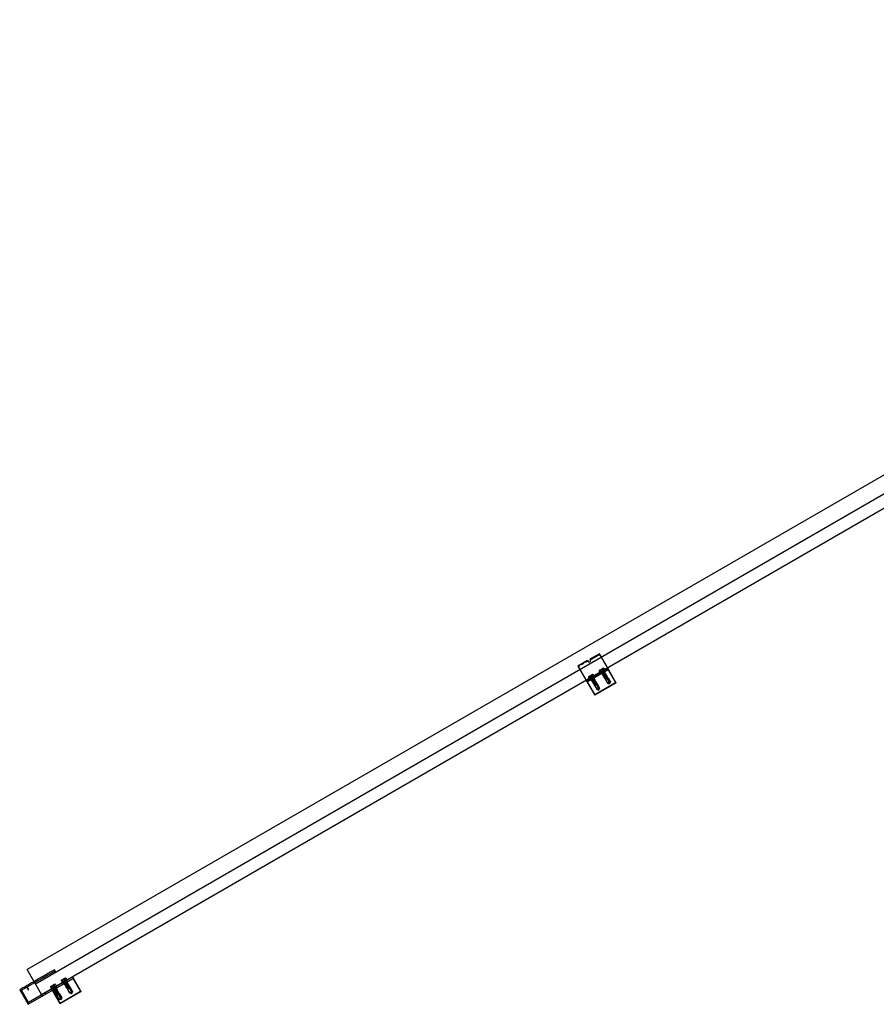
# Model space of a CAD drawing. Units: metres. Extents: x 96 to 17179, y -10400 to 2269.
# Drawn here: x 11618 to 13005, y -7490 to -5896 of the extents above; entities that cross this region are included whole.
import ezdxf

# ---------------------------------------------------------------- set-up
doc = ezdxf.new("R2010")
doc.units = ezdxf.units.M
for name, pattern in [('ACAD_ISO04W100', [30, 24, -3, 0, -3]), ('DASHDOT', [1, 0.5, -0.25, 0, -0.25]), ('DASHED', [19.05, 12.7, -6.35])]:
    doc.linetypes.add(name, pattern=pattern)
for name, color, linetype in [('15', 2, 'Continuous'), ('17', 2, 'Continuous'), ('2', 2, 'Continuous'), ('4', 2, 'Continuous'), ('MWE_Axis', 3, 'ACAD_ISO04W100'), ('MWE_Hidden', 213, 'DASHED'), ('MWE_Steel', 10, 'Continuous')]:
    doc.layers.add(name, color=color, linetype=linetype)
doc.layers.add('КМ-тонкие', color=161, linetype='Continuous', lineweight=15)

# ---------------------------------------------------------------- blocks, each defined once
blk = doc.blocks.new('40x25')
at = {"layer": 'КМ-тонкие'}
h = blk.add_hatch(dxfattribs=at)
h.set_pattern_fill('ANSI31', color=1, scale=0.2)
h.set_pattern_definition([(45, (-200190.3759, 265503.61017), (-0.449012806, 0.449012806), [])])
h.paths.add_polyline_path([(0, 25), (0, 0), (40, 0), (40, 25)])
h.paths.add_polyline_path([(39.2, 24.2), (39.2, 0.8), (0.8, 0.8), (0.8, 24.2)], flags=16)
at = {"layer": 'КМ-тонкие', "color": 1}
blk.add_lwpolyline([(0, 0), (40, 0), (40, 25), (0, 25), (0, 0)], dxfattribs=at)
blk.add_lwpolyline([(0.8, 0.8), (39.2, 0.8), (39.2, 24.2), (0.8, 24.2)], close=True, dxfattribs=at)
blk = doc.blocks.new('КП20')
at = {"color": 7}
for p, q in [((20, 27), (20, 24.5)), ((20, 24.5), (20, 25)), ((21.8, 24), (20.5, 24)), ((21.6, 24.7), (21.9, 24.3)), ((72, 25), (21.8, 25)), ((72, 20), (72, 25)), ((73, 20), (72, 20)), ((83, 25), (73, 25)), ((73, 25), (73, 20)), ((83, 2), (83, 25)), ((85, 22), (83, 22)), ((85, 19), (83, 19)), ((85, 16), (83, 16)), ((85, 27), (85, 0)), ((85, 27), (85, 24.5)), ((0, 2), (83, 2)), ((0, 2), (0, 0)), ((85, 0), (0, 0)), ((12, 0), (12, 2)), ((18, 0), (18, 2)), ((32, 0), (32, 2)), ((38, 0), (38, 2)), ((52, 0), (52, 2)), ((58, 0), (58, 2))]:
    blk.add_line(p, q, dxfattribs=at)
for centre, radius, start, end in [((20.5, 24.5), 0.5, 180, 270), ((21.8, 24.8), 0.2, 90, 225), ((21.8, 24.2), 0.2, 270, 45)]:
    blk.add_arc(centre, radius, start, end, dxfattribs=at)
at = {"layer": 'MWE_Steel', "color": 7}
for points in [[(20, 27), (52.5, 27), (85, 27)], [(20, 26), (20, 26.5), (20, 27)], [(20, 27), (52.5, 27), (85, 27)]]:
    blk.add_open_spline(points, degree=2, dxfattribs=at)
at = {"layer": 'MWE_Steel', "color": 7, "ltscale": 0.4}
for points in [[(12, 0), (12, 0.5), (12, 1)], [(18, 1), (18, 0.5), (18, 0)], [(32, 0), (32, 0.5), (32, 1)], [(38, 1), (38, 0.5), (38, 0)], [(52, 0), (52, 0.5), (52, 1)], [(58, 1), (58, 0.5), (58, 0)]]:
    blk.add_open_spline(points, degree=2, dxfattribs=at)
blk = doc.blocks.new('КК20В')
at = {"layer": 'MWE_Axis', "color": 5}
for p, q in [((-10.8, 5.5), (-10.8, -4.5)), ((-10.8, 5.5), (-10.8, -4.5)), ((9.2, 5.5), (9.2, -4.5)), ((9.2, 5.5), (9.2, -4.5))]:
    blk.add_line(p, q, dxfattribs=at)
at = {"layer": 'MWE_Hidden', "color": 5, "ltscale": 0.4}
for p, q in [((-2.8, 28.2), (-20.8, 28.2)), ((-2.8, 28.2), (-20.8, 28.2)), ((-13.8, 0), (-13.8, 1)), ((-13.8, 0), (-13.8, 1)), ((-7.8, 0), (-7.8, 1)), ((-7.8, 0), (-7.8, 1)), ((6.2, 0), (6.2, 1)), ((6.2, 0), (6.2, 1)), ((12.2, 0), (12.2, 1)), ((12.2, 0), (12.2, 1))]:
    blk.add_line(p, q, dxfattribs=at)
at = {"layer": 'MWE_Steel', "color": 5}
for p, q in [((-2.8, 29.2), (-20.8, 29.2)), ((-20.8, 29.2), (-20.8, 0)), ((-2.8, 29.2), (-20.8, 29.2)), ((-20.8, 29.2), (-20.8, 0)), ((-2.8, 29.2), (-2.8, 27.2)), ((-2.8, 29.2), (-2.8, 27.2)), ((-0.8, 25.2), (-0.8, 25.2)), ((-0.8, 25.2), (-0.8, 25.2)), ((19.2, 29.2), (1.2, 29.2)), ((1.2, 29.2), (1.2, 27.2)), ((19.2, 29.2), (1.2, 29.2)), ((1.2, 29.2), (1.2, 27.2)), ((1.2, 28.2), (19.2, 28.2)), ((1.2, 28.2), (19.2, 28.2)), ((19.2, 0), (19.2, 29.2)), ((19.2, 0), (19.2, 29.2)), ((-20.8, 1), (19.2, 1)), ((-20.8, 1), (19.2, 1)), ((-20.8, 0), (19.2, 0)), ((-20.8, 0), (19.2, 0))]:
    blk.add_line(p, q, dxfattribs=at)
blk.add_arc((-0.8, 27.2), 2, 180, 0, dxfattribs=at)
blk.add_arc((-0.8, 27.2), 2, 180, 0, dxfattribs=at)

msp = doc.modelspace()

# ---------------------------------------------------------------- linework, layer by layer
at = {"color": 4}
for p in [(14294.31397, -5895.63514), (11653.72621, -7474.00299)]:
    msp.add_line(p, (11630.41983, -7433.63514), dxfattribs=at)
at = {"color": 1}
for p, q in [((12562.82084, -6952.60107), (12562.32084, -6951.73504)), ((12545.50033, -6962.60107), (12545.00033, -6961.73504)), ((11691.96531, -7454.23504), (11691.46531, -7453.36902)), ((11674.6448, -7464.23504), (11674.1448, -7463.36902))]:
    msp.add_line(p, q, dxfattribs=at)
at = {"layer": '15', "color": 7, "linetype": 'DASHDOT'}
for p, q in [((12560.01972, -6947.74939), (12565.01972, -6956.40964)), ((12542.69921, -6957.74939), (12547.69921, -6966.40964)), ((11671.84368, -7459.38336), (11676.84368, -7468.04362)), ((11689.16419, -7449.38336), (11694.16419, -7458.04362))]:
    msp.add_line(p, q, dxfattribs=at)
at = {"layer": '17', "color": 7, "linetype": 'DASHED'}
for p, q in [((12565.3678, -6951.01253), (12564.8678, -6950.1465)), ((12542.85114, -6964.01253), (12542.35114, -6963.1465)), ((12548.04729, -6961.01253), (12547.54729, -6960.1465)), ((12560.17164, -6954.01253), (12559.67164, -6953.1465)), ((11677.19176, -7462.6465), (11676.69176, -7461.78048)), ((11689.31611, -7455.6465), (11688.81611, -7454.78048)), ((11694.51227, -7452.6465), (11694.01227, -7451.78048)), ((11671.99561, -7465.6465), (11671.49561, -7464.78048))]:
    msp.add_line(p, q, dxfattribs=at)
at = {"layer": '2', "color": 4, "linetype": 'Continuous'}
for p, q in [((11643.72621, -7456.68248), (14307.62036, -5918.68248)), ((11653.72621, -7474.00299), (14317.62036, -5936.00299))]:
    msp.add_line(p, q, dxfattribs=at)
at = {"layer": '4', "color": 7, "linetype": 'Continuous'}
for p, q in [((12556.53762, -6949.53087), (12563.30358, -6945.62454)), ((12556.64381, -6950.76652), (12557.94906, -6953.02728)), ((12557.61912, -6953.21778), (12565.95579, -6948.4046)), ((12558.1525, -6954.14163), (12566.48917, -6949.32845)), ((12559.87376, -6951.91606), (12558.44264, -6949.4373)), ((12564.5634, -6951.06791), (12560.87932, -6953.80469)), ((12561.12059, -6954.22259), (12564.80468, -6951.48581)), ((12563.68959, -6949.71299), (12562.25848, -6947.23422)), ((12564.32059, -6946.33433), (12565.62584, -6948.59509)), ((12564.49483, -6950.94914), (12564.5634, -6951.06791)), ((12564.76014, -6951.06791), (12564.5634, -6951.06791)), ((12564.76014, -6951.06791), (12564.73357, -6951.30147)), ((12564.73357, -6951.30147), (12564.90477, -6951.31245)), ((12564.90477, -6951.31245), (12564.80468, -6951.48581)), ((12564.80468, -6951.48581), (12565.09148, -6951.98256)), ((12566.58032, -6948.57194), (12566.65652, -6948.70392)), ((12539.21711, -6959.53087), (12545.98307, -6955.62454)), ((12539.3233, -6960.76652), (12540.62856, -6963.02728)), ((12540.13127, -6963.84231), (12540.20746, -6963.97429)), ((12540.29861, -6963.21778), (12548.63528, -6958.4046)), ((12540.83199, -6964.14163), (12549.16867, -6959.32845)), ((12542.55325, -6961.91606), (12541.12213, -6959.4373)), ((12543.2516, -6963.27259), (12543.55881, -6963.80469)), ((12543.4402, -6964.01013), (12543.55881, -6963.80469)), ((12543.4402, -6964.01013), (12543.56278, -6964.04292)), ((12543.56278, -6964.04292), (12543.50984, -6964.22259)), ((12543.50984, -6964.22259), (12543.80008, -6964.22259)), ((12547.2429, -6961.06791), (12543.55881, -6963.80469)), ((12543.80008, -6964.22259), (12547.48417, -6961.48581)), ((12543.80008, -6964.22259), (12544.08688, -6964.71933)), ((12543.84561, -6965.13723), (12544.08688, -6964.71933)), ((12543.84561, -6965.13723), (12544.32816, -6965.13723)), ((12547.77097, -6961.98256), (12544.08688, -6964.71933)), ((12544.32816, -6965.13723), (12548.01224, -6962.40046)), ((12544.32816, -6965.13723), (12544.61495, -6965.63398)), ((12544.37368, -6966.05188), (12544.61495, -6965.63398)), ((12544.37368, -6966.05188), (12544.85623, -6966.05188)), ((12548.29904, -6962.89721), (12544.61495, -6965.63398)), ((12544.85623, -6966.05188), (12548.54032, -6963.31511)), ((12544.85623, -6966.05188), (12545.14303, -6966.54863)), ((12544.90175, -6966.96653), (12545.14303, -6966.54863)), ((12544.90175, -6966.96653), (12545.3843, -6966.96653)), ((12546.36909, -6959.71299), (12544.93797, -6957.23422)), ((12548.82711, -6963.81186), (12545.14303, -6966.54863)), ((12545.3843, -6966.96653), (12549.06839, -6964.22976)), ((12545.3843, -6966.96653), (12545.6711, -6967.46328)), ((12545.42983, -6967.88118), (12545.6711, -6967.46328)), ((12549.35519, -6964.72651), (12545.6711, -6967.46328)), ((12545.91237, -6967.88118), (12549.59646, -6965.14441)), ((12549.88326, -6965.64116), (12546.19917, -6968.37793)), ((12546.44045, -6968.79583), (12550.12453, -6966.05905)), ((12547.00008, -6956.33433), (12548.30533, -6958.59509)), ((12547.17433, -6960.94914), (12547.2429, -6961.06791)), ((12547.43963, -6961.06791), (12547.2429, -6961.06791)), ((12547.43963, -6961.06791), (12547.41306, -6961.30147)), ((12547.41306, -6961.30147), (12547.58426, -6961.31245)), ((12547.58426, -6961.31245), (12547.48417, -6961.48581)), ((12547.48417, -6961.48581), (12547.77097, -6961.98256)), ((12548.25352, -6961.98256), (12547.77097, -6961.98256)), ((12548.25352, -6961.98256), (12548.01224, -6962.40046)), ((12548.01224, -6962.40046), (12548.29904, -6962.89721)), ((12550.41133, -6966.5558), (12548.27923, -6968.13967)), ((12548.78159, -6962.89721), (12548.29904, -6962.89721)), ((12548.78159, -6962.89721), (12548.54032, -6963.31511)), ((12548.54032, -6963.31511), (12548.82711, -6963.81186)), ((12548.80235, -6968.34819), (12550.65261, -6966.9737)), ((12549.30966, -6963.81186), (12548.82711, -6963.81186)), ((12549.30966, -6963.81186), (12549.06839, -6964.22976)), ((12549.06839, -6964.22976), (12549.35519, -6964.72651)), ((12549.25981, -6958.57194), (12549.33601, -6958.70392)), ((12549.83774, -6964.72651), (12549.35519, -6964.72651)), ((12550.93941, -6967.47045), (12549.41188, -6968.60519)), ((12549.83774, -6964.72651), (12549.59646, -6965.14441)), ((12549.59646, -6965.14441), (12549.88326, -6965.64116)), ((12550.36581, -6965.64116), (12549.88326, -6965.64116)), ((12550.36581, -6965.64116), (12550.12453, -6966.05905)), ((12550.12453, -6966.05905), (12550.41133, -6966.5558)), ((12550.89388, -6966.5558), (12550.41133, -6966.5558)), ((12550.89388, -6966.5558), (12550.65261, -6966.9737)), ((12550.65261, -6966.9737), (12550.93941, -6967.47045)), ((12551.42195, -6967.47045), (12550.93941, -6967.47045)), ((12551.42195, -6967.47045), (12551.18068, -6967.88835)), ((12557.45177, -6953.84231), (12557.52797, -6953.97429)), ((12560.57211, -6953.27259), (12560.87932, -6953.80469)), ((12560.76071, -6954.01013), (12560.87932, -6953.80469)), ((12560.76071, -6954.01013), (12560.88329, -6954.04292)), ((12560.88329, -6954.04292), (12560.83035, -6954.22259)), ((12560.83035, -6954.22259), (12561.12059, -6954.22259)), ((12561.12059, -6954.22259), (12561.40739, -6954.71933)), ((12561.16612, -6955.13723), (12561.40739, -6954.71933)), ((12561.16612, -6955.13723), (12561.64866, -6955.13723)), ((12565.09148, -6951.98256), (12561.40739, -6954.71933)), ((12561.64866, -6955.13723), (12565.33275, -6952.40046)), ((12561.64866, -6955.13723), (12561.93546, -6955.63398)), ((12561.69419, -6956.05188), (12561.93546, -6955.63398)), ((12561.69419, -6956.05188), (12562.17674, -6956.05188)), ((12565.61955, -6952.89721), (12561.93546, -6955.63398)), ((12562.17674, -6956.05188), (12565.86082, -6953.31511)), ((12562.17674, -6956.05188), (12562.46353, -6956.54863)), ((12562.22226, -6956.96653), (12562.46353, -6956.54863)), ((12562.22226, -6956.96653), (12562.70481, -6956.96653)), ((12566.14762, -6953.81186), (12562.46353, -6956.54863)), ((12562.70481, -6956.96653), (12566.3889, -6954.22976)), ((12562.70481, -6956.96653), (12562.99161, -6957.46328)), ((12562.75033, -6957.88118), (12562.99161, -6957.46328)), ((12562.75033, -6957.88118), (12563.23288, -6957.88118)), ((12566.6757, -6954.72651), (12562.99161, -6957.46328)), ((12563.23288, -6957.88118), (12566.91697, -6955.14441)), ((12563.23288, -6957.88118), (12563.51968, -6958.37793)), ((12563.27841, -6958.79583), (12563.51968, -6958.37793)), ((12563.27841, -6958.79583), (12563.76095, -6958.79583)), ((12567.20377, -6955.64116), (12563.51968, -6958.37793)), ((12563.76095, -6958.79583), (12567.44504, -6956.05905)), ((12563.76095, -6958.79583), (12564.04775, -6959.29258)), ((12563.80648, -6959.71048), (12564.04775, -6959.29258)), ((12563.80648, -6959.71048), (12564.28903, -6959.71048)), ((12565.63953, -6958.11366), (12564.04775, -6959.29258)), ((12564.28903, -6959.71048), (12566.1602, -6958.32805)), ((12564.28903, -6959.71048), (12564.57583, -6960.20723)), ((12564.33455, -6960.62513), (12564.57583, -6960.20723)), ((12564.33455, -6960.62513), (12564.8171, -6960.62513)), ((12566.7613, -6958.58354), (12564.57583, -6960.20723)), ((12564.8171, -6960.62513), (12567.26488, -6958.81295)), ((12564.8171, -6960.62513), (12565.1039, -6961.12188)), ((12564.86262, -6961.53978), (12565.1039, -6961.12188)), ((12564.86262, -6961.53978), (12565.34517, -6961.53978)), ((12565.57403, -6951.98256), (12565.09148, -6951.98256)), ((12567.74754, -6959.16217), (12565.1039, -6961.12188)), ((12565.57403, -6951.98256), (12565.33275, -6952.40046)), ((12565.33275, -6952.40046), (12565.61955, -6952.89721)), ((12565.34517, -6961.53978), (12568.13855, -6959.46708)), ((12565.34517, -6961.53978), (12565.63197, -6962.03653)), ((12565.42116, -6962.40166), (12565.63197, -6962.03653)), ((12565.42116, -6962.40166), (12565.45162, -6962.45442)), ((12565.45162, -6962.45442), (12565.83931, -6962.45442)), ((12567.73184, -6956.5558), (12565.59974, -6958.13967)), ((12566.1021, -6952.89721), (12565.61955, -6952.89721)), ((12568.35249, -6960.02355), (12565.63197, -6962.03653)), ((12568.58979, -6960.43333), (12565.83931, -6962.45442)), ((12565.83931, -6962.45442), (12566.16355, -6963.01602)), ((12566.1021, -6952.89721), (12565.86082, -6953.31511)), ((12565.86082, -6953.31511), (12566.14762, -6953.81186)), ((12566.01888, -6963.19568), (12566.09024, -6963.07208)), ((12566.01888, -6963.19568), (12566.11363, -6963.12691)), ((12566.01888, -6963.19568), (12566.11899, -6963.36907)), ((12568.88158, -6960.9372), (12566.09024, -6963.07208)), ((12566.19485, -6963.31402), (12566.11899, -6963.36907)), ((12566.11899, -6963.36907), (12566.21916, -6963.36907)), ((12566.12286, -6958.34819), (12567.97312, -6956.9737)), ((12566.63017, -6953.81186), (12566.14762, -6953.81186)), ((12569.11137, -6961.34253), (12566.21916, -6963.36907)), ((12566.32469, -6963.29513), (12566.6916, -6963.93063)), ((12566.63017, -6953.81186), (12566.3889, -6954.22976)), ((12566.3889, -6954.22976), (12566.6757, -6954.72651)), ((12566.54695, -6964.11032), (12566.61831, -6963.98673)), ((12566.54695, -6964.11032), (12566.6417, -6964.04156)), ((12566.54695, -6964.11032), (12566.64707, -6964.28372)), ((12566.57479, -6964.06211), (12566.58619, -6964.08185)), ((12569.38494, -6961.86864), (12566.61831, -6963.98673)), ((12566.72292, -6964.22867), (12566.64707, -6964.28372)), ((12566.64707, -6964.28372), (12566.74723, -6964.28372)), ((12567.15824, -6954.72651), (12566.6757, -6954.72651)), ((12566.6863, -6964.25525), (12570.00172, -6969.99772)), ((12568.25991, -6957.47045), (12566.73239, -6958.60519)), ((12569.60255, -6962.28713), (12566.74723, -6964.28372)), ((12567.15824, -6954.72651), (12566.91697, -6955.14441)), ((12566.91697, -6955.14441), (12567.20377, -6955.64116)), ((12567.68632, -6955.64116), (12567.20377, -6955.64116)), ((12567.21964, -6958.84037), (12568.50119, -6957.88835)), ((12567.68632, -6955.64116), (12567.44504, -6956.05905)), ((12567.44504, -6956.05905), (12567.73184, -6956.5558)), ((12568.78799, -6958.3851), (12567.72542, -6959.17445)), ((12568.21439, -6956.5558), (12567.73184, -6956.5558)), ((12568.21439, -6956.5558), (12567.97312, -6956.9737)), ((12567.97312, -6956.9737), (12568.25991, -6957.47045)), ((12568.12443, -6959.47517), (12569.02926, -6958.803)), ((12568.25077, -6959.84791), (12569.06797, -6961.25906)), ((12568.74246, -6957.47045), (12568.25991, -6957.47045)), ((12568.74246, -6957.47045), (12568.50119, -6957.88835)), ((12568.50119, -6957.88835), (12568.78799, -6958.3851)), ((12569.27054, -6958.3851), (12568.78799, -6958.3851)), ((12569.27054, -6958.3851), (12569.02926, -6958.803)), ((12569.02926, -6958.803), (12569.2433, -6959.17373)), ((12572.26129, -6967.40022), (12569.06797, -6961.25906)), ((12569.79861, -6959.29975), (12569.38217, -6959.29975)), ((12570.21721, -6960.73691), (12569.40252, -6959.32583)), ((12569.45681, -6959.41987), (12569.45617, -6959.42)), ((12569.50887, -6959.51002), (12569.79861, -6959.29975)), ((12569.79861, -6959.29975), (12569.59304, -6959.65581)), ((12570.12646, -6960.2144), (12569.91554, -6960.2144)), ((12570.22657, -6960.3878), (12570.12111, -6960.57046)), ((12570.12646, -6960.2144), (12570.22657, -6960.3878)), ((12570.21721, -6960.73691), (12574.53041, -6968.30841)), ((12570.59858, -6961.12905), (12570.4406, -6961.12905)), ((12570.72666, -6961.35091), (12570.59858, -6961.12905)), ((12570.72666, -6961.35091), (12570.61369, -6961.4329)), ((12570.70989, -6961.60177), (12570.95091, -6961.73881)), ((12570.95091, -6961.73881), (12574.68571, -6968.20768)), ((12573.37158, -6971.0318), (12572.26129, -6967.40022)), ((12545.42983, -6967.88118), (12545.91237, -6967.88118)), ((12545.91237, -6967.88118), (12546.19917, -6968.37793)), ((12545.9579, -6968.79583), (12546.19917, -6968.37793)), ((12545.9579, -6968.79583), (12546.44045, -6968.79583)), ((12546.44045, -6968.79583), (12546.72725, -6969.29258)), ((12546.48597, -6969.71048), (12546.72725, -6969.29258)), ((12546.48597, -6969.71048), (12546.96852, -6969.71048)), ((12548.31902, -6968.11366), (12546.72725, -6969.29258)), ((12546.96852, -6969.71048), (12548.83969, -6968.32805)), ((12546.96852, -6969.71048), (12547.25532, -6970.20723)), ((12547.01404, -6970.62513), (12547.25532, -6970.20723)), ((12547.01404, -6970.62513), (12547.49659, -6970.62513)), ((12549.4408, -6968.58354), (12547.25532, -6970.20723)), ((12547.49659, -6970.62513), (12549.94437, -6968.81295)), ((12547.49659, -6970.62513), (12547.78339, -6971.12188)), ((12547.54212, -6971.53978), (12547.78339, -6971.12188)), ((12547.54212, -6971.53978), (12548.02466, -6971.53978)), ((12550.42703, -6969.16217), (12547.78339, -6971.12188)), ((12548.02466, -6971.53978), (12550.81805, -6969.46708)), ((12548.02466, -6971.53978), (12548.31146, -6972.03653)), ((12548.10065, -6972.40166), (12548.31146, -6972.03653)), ((12548.10065, -6972.40166), (12548.13111, -6972.45442)), ((12548.13111, -6972.45442), (12548.5188, -6972.45442)), ((12551.03198, -6970.02355), (12548.31146, -6972.03653)), ((12551.26928, -6970.43333), (12548.5188, -6972.45442)), ((12548.5188, -6972.45442), (12548.84304, -6973.01602)), ((12548.69837, -6973.19568), (12548.76973, -6973.07208)), ((12548.69837, -6973.19568), (12548.79312, -6973.12691)), ((12548.69837, -6973.19568), (12548.79849, -6973.36907)), ((12551.56107, -6970.9372), (12548.76973, -6973.07208)), ((12548.87434, -6973.31402), (12548.79849, -6973.36907)), ((12548.79849, -6973.36907), (12548.89865, -6973.36907)), ((12551.79086, -6971.34253), (12548.89865, -6973.36907)), ((12549.00418, -6973.29513), (12549.37109, -6973.93063)), ((12549.22645, -6974.11032), (12549.2978, -6973.98673)), ((12549.22645, -6974.11032), (12549.32119, -6974.04156)), ((12549.22645, -6974.11032), (12549.32656, -6974.28372)), ((12549.25428, -6974.06211), (12549.26568, -6974.08185)), ((12552.06443, -6971.86864), (12549.2978, -6973.98673)), ((12549.40241, -6974.22867), (12549.32656, -6974.28372)), ((12549.32656, -6974.28372), (12549.42672, -6974.28372)), ((12549.36579, -6974.25525), (12552.68121, -6979.99772)), ((12552.28205, -6972.28713), (12549.42672, -6974.28372)), ((12549.89913, -6968.84037), (12551.18068, -6967.88835)), ((12551.46748, -6968.3851), (12550.40491, -6969.17445)), ((12550.80392, -6969.47517), (12551.70875, -6968.803)), ((12550.93027, -6969.84791), (12551.74746, -6971.25906)), ((12551.18068, -6967.88835), (12551.46748, -6968.3851)), ((12551.95003, -6968.3851), (12551.46748, -6968.3851)), ((12551.95003, -6968.3851), (12551.70875, -6968.803)), ((12551.70875, -6968.803), (12551.92279, -6969.17373)), ((12554.94079, -6977.40022), (12551.74746, -6971.25906)), ((12552.4781, -6969.29975), (12552.06166, -6969.29975)), ((12552.8967, -6970.73691), (12552.08201, -6969.32583)), ((12552.13631, -6969.41987), (12552.13566, -6969.42)), ((12552.18836, -6969.51002), (12552.4781, -6969.29975)), ((12552.4781, -6969.29975), (12552.27253, -6969.65581)), ((12552.80595, -6970.2144), (12552.59503, -6970.2144)), ((12553.07794, -6980.68293), (12552.68121, -6979.99772)), ((12552.90606, -6970.3878), (12552.8006, -6970.57046)), ((12552.80595, -6970.2144), (12552.90606, -6970.3878)), ((12552.8967, -6970.73691), (12557.20991, -6978.30841)), ((12554.54957, -6980.8979), (12553.07794, -6980.68293)), ((12553.27807, -6971.12905), (12553.12009, -6971.12905)), ((12553.14237, -6980.64573), (12553.14152, -6980.64622)), ((12553.40616, -6971.35091), (12553.27807, -6971.12905)), ((12553.40616, -6971.35091), (12553.29318, -6971.4329)), ((12553.38938, -6971.60177), (12553.6304, -6971.73881)), ((12553.6304, -6971.73881), (12557.3652, -6978.20768)), ((12555.73351, -6981.21514), (12554.54957, -6980.8979)), ((12556.05107, -6981.0318), (12554.94079, -6977.40022)), ((12555.73351, -6981.21514), (12556.36863, -6980.84846)), ((12556.00963, -6980.89626), (12557.20991, -6978.30841)), ((12556.36863, -6980.84846), (12556.68587, -6979.66451)), ((12556.68587, -6979.66451), (12557.3652, -6978.20768)), ((12570.39845, -6970.68293), (12570.00172, -6969.99772)), ((12571.87007, -6970.8979), (12570.39845, -6970.68293)), ((12570.46287, -6970.64573), (12570.46203, -6970.64622)), ((12573.05402, -6971.21514), (12571.87007, -6970.8979)), ((12573.05402, -6971.21514), (12573.68914, -6970.84846)), ((12573.33014, -6970.89626), (12574.53041, -6968.30841)), ((12573.68914, -6970.84846), (12574.00638, -6969.66451)), ((12574.00638, -6969.66451), (12574.68571, -6968.20768)), ((11668.36158, -7461.16484), (11675.12754, -7457.25851)), ((11669.44308, -7464.85175), (11677.77975, -7460.03857)), ((11669.97646, -7465.77561), (11678.31314, -7460.96243)), ((11671.69772, -7463.55003), (11670.2666, -7461.07127)), ((11675.51356, -7461.34696), (11674.08244, -7458.8682)), ((11676.14455, -7457.9683), (11677.4498, -7460.22907)), ((11678.40428, -7460.20592), (11678.48048, -7460.3379)), ((11685.68208, -7451.16484), (11692.44805, -7447.25851)), ((11685.78828, -7452.40049), (11687.09353, -7454.66126)), ((11686.59624, -7455.47628), (11686.67244, -7455.60826)), ((11686.76358, -7454.85175), (11695.10026, -7450.03857)), ((11687.29697, -7455.77561), (11695.63364, -7450.96243)), ((11689.01823, -7453.55003), (11687.58711, -7451.07127)), ((11689.71658, -7454.90656), (11690.02379, -7455.43866)), ((11689.90518, -7455.6441), (11690.02379, -7455.43866)), ((11689.90518, -7455.6441), (11690.02776, -7455.6769)), ((11690.02776, -7455.6769), (11689.97481, -7455.85656)), ((11689.97481, -7455.85656), (11690.26506, -7455.85656)), ((11693.70787, -7452.70189), (11690.02379, -7455.43866)), ((11690.26506, -7455.85656), (11693.94915, -7453.11978)), ((11690.26506, -7455.85656), (11690.55186, -7456.35331)), ((11690.31058, -7456.77121), (11690.55186, -7456.35331)), ((11690.31058, -7456.77121), (11690.79313, -7456.77121)), ((11694.23595, -7453.61653), (11690.55186, -7456.35331)), ((11690.79313, -7456.77121), (11694.47722, -7454.03443)), ((11690.79313, -7456.77121), (11691.07993, -7457.26796)), ((11690.83866, -7457.68586), (11691.07993, -7457.26796)), ((11690.83866, -7457.68586), (11691.32121, -7457.68586)), ((11694.76402, -7454.53118), (11691.07993, -7457.26796)), ((11691.32121, -7457.68586), (11695.00529, -7454.94908)), ((11691.32121, -7457.68586), (11691.608, -7458.18261)), ((11691.36673, -7458.60051), (11691.608, -7458.18261)), ((11691.36673, -7458.60051), (11691.84928, -7458.60051)), ((11692.83406, -7451.34696), (11691.40295, -7448.8682)), ((11695.29209, -7455.44583), (11691.608, -7458.18261)), ((11691.84928, -7458.60051), (11695.53337, -7455.86373)), ((11691.84928, -7458.60051), (11692.13608, -7459.09726)), ((11691.8948, -7459.51516), (11692.13608, -7459.09726)), ((11691.8948, -7459.51516), (11692.37735, -7459.51516)), ((11695.82017, -7456.36048), (11692.13608, -7459.09726)), ((11692.37735, -7459.51516), (11696.06144, -7456.77838)), ((11692.37735, -7459.51516), (11692.66415, -7460.0119)), ((11692.42288, -7460.4298), (11692.66415, -7460.0119)), ((11692.42288, -7460.4298), (11692.90542, -7460.4298)), ((11696.34824, -7457.27513), (11692.66415, -7460.0119)), ((11692.90542, -7460.4298), (11696.58951, -7457.69303)), ((11692.90542, -7460.4298), (11693.19222, -7460.92655)), ((11692.95095, -7461.34445), (11693.19222, -7460.92655)), ((11692.95095, -7461.34445), (11693.4335, -7461.34445)), ((11694.784, -7459.74763), (11693.19222, -7460.92655)), ((11693.4335, -7461.34445), (11695.30467, -7459.96202)), ((11693.4335, -7461.34445), (11693.7203, -7461.8412)), ((11693.46506, -7447.9683), (11694.77031, -7450.22907)), ((11693.47902, -7462.2591), (11693.7203, -7461.8412)), ((11693.6393, -7452.58312), (11693.70787, -7452.70189)), ((11693.90461, -7452.70189), (11693.70787, -7452.70189)), ((11695.90577, -7460.21752), (11693.7203, -7461.8412)), ((11693.90461, -7452.70189), (11693.87804, -7452.93545)), ((11693.87804, -7452.93545), (11694.04924, -7452.94643)), ((11694.04924, -7452.94643), (11693.94915, -7453.11978)), ((11693.94915, -7453.11978), (11694.23595, -7453.61653)), ((11693.96157, -7462.2591), (11696.40935, -7460.44693)), ((11694.7185, -7453.61653), (11694.23595, -7453.61653)), ((11696.89201, -7460.79615), (11694.24837, -7462.75585)), ((11694.7185, -7453.61653), (11694.47722, -7454.03443)), ((11694.47722, -7454.03443), (11694.76402, -7454.53118)), ((11694.48964, -7463.17375), (11697.28302, -7461.10105)), ((11696.87631, -7458.18978), (11694.74421, -7459.77364)), ((11695.24657, -7454.53118), (11694.76402, -7454.53118)), ((11697.49696, -7461.65753), (11694.77644, -7463.6705)), ((11697.73426, -7462.0673), (11694.98378, -7464.0884)), ((11695.24657, -7454.53118), (11695.00529, -7454.94908)), ((11695.00529, -7454.94908), (11695.29209, -7455.44583)), ((11695.26733, -7459.98216), (11697.11758, -7458.60768)), ((11695.77464, -7455.44583), (11695.29209, -7455.44583)), ((11695.77464, -7455.44583), (11695.53337, -7455.86373)), ((11695.53337, -7455.86373), (11695.82017, -7456.36048)), ((11695.72479, -7450.20592), (11695.80099, -7450.3379)), ((11696.30271, -7456.36048), (11695.82017, -7456.36048)), ((11697.40438, -7459.10443), (11695.87686, -7460.23917)), ((11696.30271, -7456.36048), (11696.06144, -7456.77838)), ((11696.06144, -7456.77838), (11696.34824, -7457.27513)), ((11696.83079, -7457.27513), (11696.34824, -7457.27513)), ((11696.36411, -7460.47435), (11697.64566, -7459.52233)), ((11696.83079, -7457.27513), (11696.58951, -7457.69303)), ((11696.58951, -7457.69303), (11696.87631, -7458.18978)), ((11697.93246, -7460.01908), (11696.86989, -7460.80842)), ((11697.35886, -7458.18978), (11696.87631, -7458.18978)), ((11697.35886, -7458.18978), (11697.11758, -7458.60768)), ((11697.11758, -7458.60768), (11697.40438, -7459.10443)), ((11697.2689, -7461.10914), (11698.17373, -7460.43698)), ((11697.39524, -7461.48188), (11698.21244, -7462.89304)), ((11697.88693, -7459.10443), (11697.40438, -7459.10443)), ((11697.88693, -7459.10443), (11697.64566, -7459.52233)), ((11697.64566, -7459.52233), (11697.93246, -7460.01908)), ((11698.415, -7460.01908), (11697.93246, -7460.01908)), ((11698.415, -7460.01908), (11698.17373, -7460.43698)), ((11698.17373, -7460.43698), (11698.38777, -7460.8077)), ((11698.94308, -7460.93373), (11698.52664, -7460.93373)), ((11699.36168, -7462.37089), (11698.54699, -7460.9598)), ((11698.60128, -7461.05384), (11698.60064, -7461.05398)), ((11698.65333, -7461.144), (11698.94308, -7460.93373)), ((11698.94308, -7460.93373), (11698.73751, -7461.28979)), ((11699.27093, -7461.84837), (11699.06001, -7461.84837)), ((11699.37104, -7462.02177), (11699.26558, -7462.20443)), ((11699.27093, -7461.84837), (11699.37104, -7462.02177)), ((11668.46777, -7462.40049), (11669.77302, -7464.66126)), ((11669.27573, -7465.47628), (11669.35193, -7465.60826)), ((11672.39607, -7464.90656), (11672.70328, -7465.43866)), ((11672.58467, -7465.6441), (11672.70328, -7465.43866)), ((11672.58467, -7465.6441), (11672.70725, -7465.6769)), ((11672.70725, -7465.6769), (11672.65431, -7465.85656)), ((11672.65431, -7465.85656), (11672.94455, -7465.85656)), ((11676.38737, -7462.70189), (11672.70328, -7465.43866)), ((11672.94455, -7465.85656), (11676.62864, -7463.11978)), ((11672.94455, -7465.85656), (11673.23135, -7466.35331)), ((11672.99008, -7466.77121), (11673.23135, -7466.35331)), ((11672.99008, -7466.77121), (11673.47262, -7466.77121)), ((11676.91544, -7463.61653), (11673.23135, -7466.35331)), ((11673.47262, -7466.77121), (11677.15671, -7464.03443)), ((11673.47262, -7466.77121), (11673.75942, -7467.26796)), ((11673.51815, -7467.68586), (11673.75942, -7467.26796)), ((11673.51815, -7467.68586), (11674.0007, -7467.68586)), ((11677.44351, -7464.53118), (11673.75942, -7467.26796)), ((11674.0007, -7467.68586), (11677.68479, -7464.94908)), ((11674.0007, -7467.68586), (11674.2875, -7468.18261)), ((11674.04622, -7468.60051), (11674.2875, -7468.18261)), ((11674.04622, -7468.60051), (11674.52877, -7468.60051)), ((11677.97158, -7465.44583), (11674.2875, -7468.18261)), ((11674.52877, -7468.60051), (11678.21286, -7465.86373)), ((11674.52877, -7468.60051), (11674.81557, -7469.09726)), ((11674.57429, -7469.51516), (11674.81557, -7469.09726)), ((11674.57429, -7469.51516), (11675.05684, -7469.51516)), ((11678.49966, -7466.36048), (11674.81557, -7469.09726)), ((11675.05684, -7469.51516), (11678.74093, -7466.77838)), ((11675.05684, -7469.51516), (11675.34364, -7470.0119)), ((11675.10237, -7470.4298), (11675.34364, -7470.0119)), ((11675.10237, -7470.4298), (11675.58492, -7470.4298)), ((11679.02773, -7467.27513), (11675.34364, -7470.0119)), ((11675.58492, -7470.4298), (11679.269, -7467.69303)), ((11675.58492, -7470.4298), (11675.87171, -7470.92655)), ((11675.63044, -7471.34445), (11675.87171, -7470.92655)), ((11675.63044, -7471.34445), (11676.11299, -7471.34445)), ((11677.46349, -7469.74763), (11675.87171, -7470.92655)), ((11676.11299, -7471.34445), (11677.98416, -7469.96202)), ((11676.11299, -7471.34445), (11676.39979, -7471.8412)), ((11676.15851, -7472.2591), (11676.39979, -7471.8412)), ((11676.15851, -7472.2591), (11676.64106, -7472.2591)), ((11676.3188, -7462.58312), (11676.38737, -7462.70189)), ((11676.5841, -7462.70189), (11676.38737, -7462.70189)), ((11678.58527, -7470.21752), (11676.39979, -7471.8412)), ((11676.5841, -7462.70189), (11676.55753, -7462.93545)), ((11676.55753, -7462.93545), (11676.72873, -7462.94643)), ((11676.72873, -7462.94643), (11676.62864, -7463.11978)), ((11676.62864, -7463.11978), (11676.91544, -7463.61653)), ((11676.64106, -7472.2591), (11679.08884, -7470.44693)), ((11676.64106, -7472.2591), (11676.92786, -7472.75585)), ((11676.68659, -7473.17375), (11676.92786, -7472.75585)), ((11676.68659, -7473.17375), (11677.16913, -7473.17375)), ((11677.39799, -7463.61653), (11676.91544, -7463.61653)), ((11679.5715, -7470.79615), (11676.92786, -7472.75585)), ((11677.39799, -7463.61653), (11677.15671, -7464.03443)), ((11677.15671, -7464.03443), (11677.44351, -7464.53118)), ((11677.16913, -7473.17375), (11679.96252, -7471.10105)), ((11677.16913, -7473.17375), (11677.45593, -7473.6705)), ((11677.24512, -7474.03564), (11677.45593, -7473.6705)), ((11677.24512, -7474.03564), (11677.27558, -7474.0884)), ((11677.27558, -7474.0884), (11677.66327, -7474.0884)), ((11679.5558, -7468.18978), (11677.4237, -7469.77364)), ((11677.92606, -7464.53118), (11677.44351, -7464.53118)), ((11680.17645, -7471.65753), (11677.45593, -7473.6705)), ((11680.41375, -7472.0673), (11677.66327, -7474.0884)), ((11677.66327, -7474.0884), (11677.98751, -7474.64999)), ((11677.92606, -7464.53118), (11677.68479, -7464.94908)), ((11677.68479, -7464.94908), (11677.97158, -7465.44583)), ((11677.84284, -7474.82965), (11677.9142, -7474.70606)), ((11677.84284, -7474.82965), (11677.93759, -7474.76088)), ((11677.84284, -7474.82965), (11677.94295, -7475.00305)), ((11680.70554, -7472.57117), (11677.9142, -7474.70606)), ((11678.01881, -7474.94799), (11677.94295, -7475.00305)), ((11677.94295, -7475.00305), (11678.04312, -7475.00305)), ((11677.94682, -7469.98216), (11679.79708, -7468.60768)), ((11678.45413, -7465.44583), (11677.97158, -7465.44583)), ((11680.93533, -7472.97651), (11678.04312, -7475.00305)), ((11678.14865, -7474.9291), (11678.51556, -7475.5646)), ((11678.45413, -7465.44583), (11678.21286, -7465.86373)), ((11678.21286, -7465.86373), (11678.49966, -7466.36048)), ((11678.37092, -7475.7443), (11678.44227, -7475.62071)), ((11678.37092, -7475.7443), (11678.46566, -7475.67553)), ((11678.37092, -7475.7443), (11678.47103, -7475.9177)), ((11678.39875, -7475.69608), (11678.41015, -7475.71582)), ((11681.2089, -7473.50261), (11678.44227, -7475.62071)), ((11678.54688, -7475.86264), (11678.47103, -7475.9177)), ((11678.47103, -7475.9177), (11678.57119, -7475.9177)), ((11678.98221, -7466.36048), (11678.49966, -7466.36048)), ((11678.51026, -7475.88922), (11681.82568, -7481.63169)), ((11680.08388, -7469.10443), (11678.55635, -7470.23917)), ((11681.42651, -7473.92111), (11678.57119, -7475.9177)), ((11678.98221, -7466.36048), (11678.74093, -7466.77838)), ((11678.74093, -7466.77838), (11679.02773, -7467.27513)), ((11679.51028, -7467.27513), (11679.02773, -7467.27513)), ((11679.0436, -7470.47435), (11680.32515, -7469.52233)), ((11679.51028, -7467.27513), (11679.269, -7467.69303)), ((11679.269, -7467.69303), (11679.5558, -7468.18978)), ((11680.61195, -7470.01908), (11679.54938, -7470.80842)), ((11680.03835, -7468.18978), (11679.5558, -7468.18978)), ((11680.03835, -7468.18978), (11679.79708, -7468.60768)), ((11679.79708, -7468.60768), (11680.08388, -7469.10443)), ((11679.94839, -7471.10914), (11680.85322, -7470.43698)), ((11680.07474, -7471.48188), (11680.89193, -7472.89304)), ((11680.56642, -7469.10443), (11680.08388, -7469.10443)), ((11680.56642, -7469.10443), (11680.32515, -7469.52233)), ((11680.32515, -7469.52233), (11680.61195, -7470.01908)), ((11681.0945, -7470.01908), (11680.61195, -7470.01908)), ((11681.0945, -7470.01908), (11680.85322, -7470.43698)), ((11680.85322, -7470.43698), (11681.06726, -7470.8077)), ((11684.08526, -7479.03419), (11680.89193, -7472.89304)), ((11681.62257, -7470.93373), (11681.20613, -7470.93373)), ((11682.04117, -7472.37089), (11681.22648, -7470.9598)), ((11681.28078, -7471.05384), (11681.28013, -7471.05398)), ((11681.33283, -7471.144), (11681.62257, -7470.93373)), ((11681.62257, -7470.93373), (11681.417, -7471.28979)), ((11681.95042, -7471.84837), (11681.7395, -7471.84837)), ((11682.05053, -7472.02177), (11681.94507, -7472.20443)), ((11681.95042, -7471.84837), (11682.05053, -7472.02177)), ((11682.04117, -7472.37089), (11686.35438, -7479.94238)), ((11682.42254, -7472.76302), (11682.26456, -7472.76302)), ((11682.55063, -7472.98488), (11682.42254, -7472.76302)), ((11682.55063, -7472.98488), (11682.43765, -7473.06688)), ((11682.53385, -7473.23574), (11682.77487, -7473.37279)), ((11682.77487, -7473.37279), (11686.50967, -7479.84165)), ((11693.47902, -7462.2591), (11693.96157, -7462.2591)), ((11693.96157, -7462.2591), (11694.24837, -7462.75585)), ((11694.00709, -7463.17375), (11694.24837, -7462.75585)), ((11694.00709, -7463.17375), (11694.48964, -7463.17375)), ((11694.48964, -7463.17375), (11694.77644, -7463.6705)), ((11694.56563, -7464.03564), (11694.77644, -7463.6705)), ((11694.56563, -7464.03564), (11694.59609, -7464.0884)), ((11694.59609, -7464.0884), (11694.98378, -7464.0884)), ((11694.98378, -7464.0884), (11695.30802, -7464.64999)), ((11695.16335, -7464.82965), (11695.23471, -7464.70606)), ((11695.16335, -7464.82965), (11695.2581, -7464.76088)), ((11695.16335, -7464.82965), (11695.26346, -7465.00305)), ((11698.02605, -7462.57117), (11695.23471, -7464.70606)), ((11695.33932, -7464.94799), (11695.26346, -7465.00305)), ((11695.26346, -7465.00305), (11695.36363, -7465.00305)), ((11698.25584, -7462.97651), (11695.36363, -7465.00305)), ((11695.46916, -7464.9291), (11695.83607, -7465.5646)), ((11695.69142, -7465.7443), (11695.76278, -7465.62071)), ((11695.69142, -7465.7443), (11695.78617, -7465.67553)), ((11695.69142, -7465.7443), (11695.79154, -7465.9177)), ((11695.71926, -7465.69608), (11695.73066, -7465.71582)), ((11698.52941, -7463.50261), (11695.76278, -7465.62071)), ((11695.86739, -7465.86264), (11695.79154, -7465.9177)), ((11695.79154, -7465.9177), (11695.8917, -7465.9177)), ((11695.83077, -7465.88922), (11699.14619, -7471.63169)), ((11698.74702, -7463.92111), (11695.8917, -7465.9177)), ((11701.40576, -7469.03419), (11698.21244, -7462.89304)), ((11699.54292, -7472.3169), (11699.14619, -7471.63169)), ((11699.36168, -7462.37089), (11703.67488, -7469.94238)), ((11701.01454, -7472.53188), (11699.54292, -7472.3169)), ((11699.74304, -7462.76302), (11699.58507, -7462.76302)), ((11699.60734, -7472.27971), (11699.6065, -7472.2802)), ((11699.87113, -7462.98488), (11699.74304, -7462.76302)), ((11699.87113, -7462.98488), (11699.75816, -7463.06688)), ((11699.85436, -7463.23574), (11700.09537, -7463.37279)), ((11700.09537, -7463.37279), (11703.83018, -7469.84165)), ((11702.19849, -7472.84911), (11701.01454, -7472.53188)), ((11702.51605, -7472.66577), (11701.40576, -7469.03419)), ((11702.19849, -7472.84911), (11702.83361, -7472.48243)), ((11702.47461, -7472.53023), (11703.67488, -7469.94238)), ((11702.83361, -7472.48243), (11703.15085, -7471.29848)), ((11703.15085, -7471.29848), (11703.83018, -7469.84165)), ((11682.22241, -7482.3169), (11681.82568, -7481.63169)), ((11683.69404, -7482.53188), (11682.22241, -7482.3169)), ((11682.28684, -7482.27971), (11682.28599, -7482.2802)), ((11684.87798, -7482.84911), (11683.69404, -7482.53188)), ((11685.19554, -7482.66577), (11684.08526, -7479.03419)), ((11684.87798, -7482.84911), (11685.5131, -7482.48243)), ((11685.1541, -7482.53023), (11686.35438, -7479.94238)), ((11685.5131, -7482.48243), (11685.83034, -7481.29848)), ((11685.83034, -7481.29848), (11686.50967, -7479.84165))]:
    msp.add_line(p, q, dxfattribs=at)
for centre, radius, start, end in [((12559.05338, -6949.93705), 2.54834, 170.82858255, 198.99554492), ((12557.11429, -6951.6322), 2.56557, 58.81777266, 85.25601318), ((12561.00767, -6949.38436), 2.56557, 154.74398682, 181.18222734), ((12560.93013, -6949.42913), 2.56557, 58.81777266, 85.25601318), ((12564.8235, -6947.18129), 2.56557, 154.74398682, 181.18222734), ((12562.39746, -6948.00634), 2.54834, 41.00445507, 69.17141745), ((12564.84678, -6950.74595), 0.40639, 120, 210), ((12566.18438, -6948.80054), 0.45719, 30, 120), ((12566.26058, -6948.93251), 0.45719, 300, 30), ((12541.73287, -6959.93705), 2.54834, 170.82858255, 198.99554492), ((12539.79378, -6961.6322), 2.56557, 58.81777266, 85.25601318), ((12540.5272, -6963.61372), 0.45719, 120, 210), ((12540.6034, -6963.74569), 0.45719, 210, 300), ((12543.68716, -6959.38436), 2.56557, 154.74398682, 181.18222734), ((12542.85566, -6963.50118), 0.45719, 30, 120), ((12543.60962, -6959.42913), 2.56557, 58.81777266, 85.25601318), ((12547.50299, -6957.18129), 2.56557, 154.74398682, 181.18222734), ((12545.07695, -6958.00634), 2.54834, 41.00445507, 69.17141745), ((12547.52627, -6960.74595), 0.40639, 120, 210), ((12548.86387, -6958.80054), 0.45719, 30, 120), ((12548.94007, -6958.93251), 0.45719, 300, 30), ((12557.84771, -6953.61372), 0.45719, 120, 210), ((12557.92391, -6953.74569), 0.45719, 210, 300), ((12560.17617, -6953.50118), 0.45719, 30, 120), ((12568.88272, -6959.71058), 0.6467, 36.50862625, 192.61035032), ((12551.56222, -6969.71058), 0.6467, 36.50862625, 192.61035032), ((12554.72235, -6981.63523), 1.90025, 59.02017618, 149.92423083), ((12572.04286, -6971.63523), 1.90025, 59.02017618, 149.92423083), ((11670.87734, -7461.57102), 2.54834, 170.82858255, 198.99554492), ((11668.93825, -7463.26618), 2.56557, 58.81777266, 85.25601318), ((11672.83163, -7461.01834), 2.56557, 154.74398682, 181.18222734), ((11672.75409, -7461.0631), 2.56557, 58.81777266, 85.25601318), ((11676.64746, -7458.81526), 2.56557, 154.74398682, 181.18222734), ((11674.22142, -7459.64032), 2.54834, 41.00445507, 69.17141745), ((11676.67074, -7462.37992), 0.40639, 120, 210), ((11678.00834, -7460.43451), 0.45719, 30, 120), ((11678.08454, -7460.56649), 0.45719, 300, 30), ((11688.19785, -7451.57102), 2.54834, 170.82858255, 198.99554492), ((11686.25876, -7453.26618), 2.56557, 58.81777266, 85.25601318), ((11686.99218, -7455.24769), 0.45719, 120, 210), ((11687.06838, -7455.37967), 0.45719, 210, 300), ((11690.15213, -7451.01834), 2.56557, 154.74398682, 181.18222734), ((11689.32064, -7455.13516), 0.45719, 30, 120), ((11690.07459, -7451.0631), 2.56557, 58.81777266, 85.25601318), ((11693.96797, -7448.81526), 2.56557, 154.74398682, 181.18222734), ((11691.54193, -7449.64032), 2.54834, 41.00445507, 69.17141745), ((11693.99125, -7452.37992), 0.40639, 120, 210), ((11695.32885, -7450.43451), 0.45719, 30, 120), ((11695.40505, -7450.56649), 0.45719, 300, 30), ((11698.02719, -7461.34455), 0.6467, 36.50862625, 192.61035032), ((11669.67167, -7465.24769), 0.45719, 120, 210), ((11669.74787, -7465.37967), 0.45719, 210, 300), ((11672.00013, -7465.13516), 0.45719, 30, 120), ((11680.70669, -7471.34455), 0.6467, 36.50862625, 192.61035032), ((11701.18733, -7473.2692), 1.90025, 59.02017618, 149.92423083), ((11683.86682, -7483.2692), 1.90025, 59.02017618, 149.92423083)]:
    msp.add_arc(centre, radius, start, end, dxfattribs=at)

# ---------------------------------------------------------------- block references
at = {"color": 1, "rotation": 29.99999999999998}
for name, p in [('КК20В', (12554.87056, -6957.19116)), ('40x25', (12549.34008, -6989.2517)), ('40x25', (11683.31467, -7489.2517))]:
    msp.add_blockref(name, p, dxfattribs=at)
at = {"color": 1, "xscale": -1, "rotation": 29.99999999999997}
msp.add_blockref('КП20', (11705.45569, -7447.60107), dxfattribs=at)

doc.saveas('drawing.dxf')
